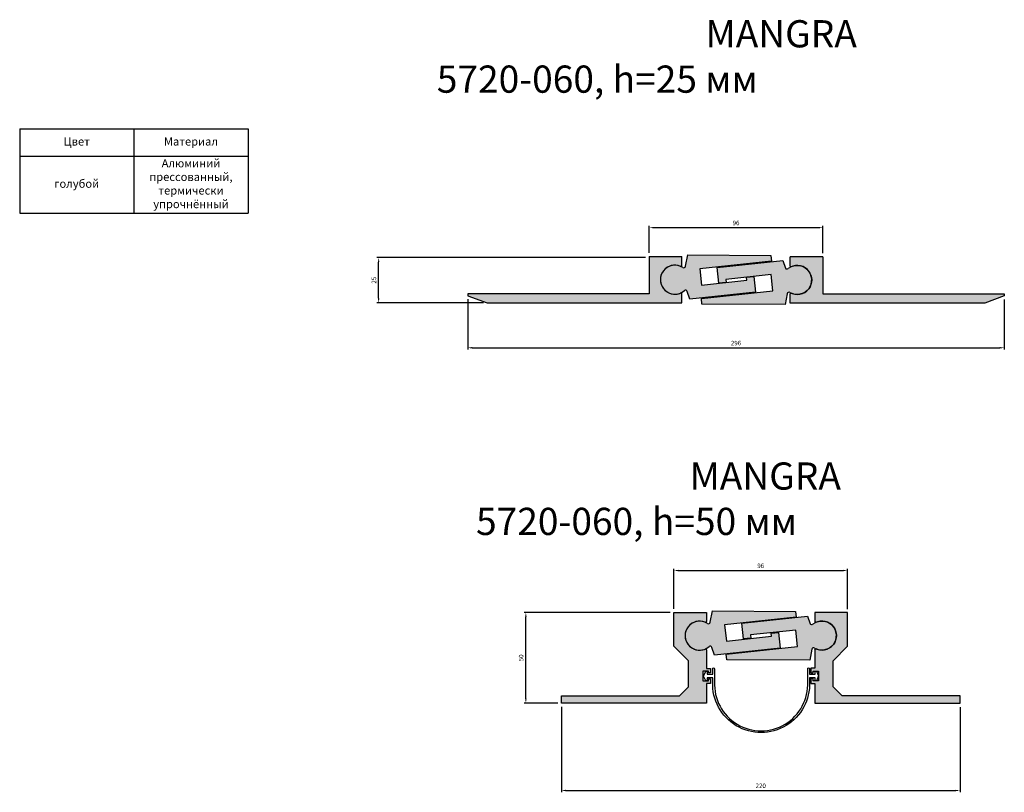
# Model space of a CAD drawing. Units: millimetres. Extents: x 2608 to 3797, y 1449 to 2442.
# Drawn here: x 2608 to 3151, y 2007 to 2433 of the extents above; entities that cross this region are included whole.
import ezdxf

# ---------------------------------------------------------------- set-up
doc = ezdxf.new("R2010")
doc.units = ezdxf.units.MM
doc.layers.add('Размеры', color=112, linetype='Continuous', plot=False)
doc.styles.get("Standard").update_dxf_attribs({"font": 'arial.ttf'})
doc.dimstyles.new('ISO-25', dxfattribs={"dimtxt": 2.5, "dimasz": 2.5, "dimexe": 1, "dimexo": 2, "dimgap": 1, "dimtad": 1, "dimdec": 0, "dimtxsty": 'Standard', "dimcen": 2.5, "dimadec": 0, "dimazin": 0, "dimtfac": 1, "dimtdec": 0, "dimtmove": 0, "dimatfit": 3, "dimfxl": 1, "dimarcsym": 0})

# ---------------------------------------------------------------- blocks, each defined once
blk = doc.blocks.new('*D94')
at = {"layer": 'Defpoints', "color": 0, "transparency": 16777216}
for p in [(3050.92, 2318.38), (2955.21, 2302.46), (3050.92, 2302.31)]:
    blk.add_point(p, dxfattribs=at)
at = {"layer": 'Размеры', "color": 0, "linetype": 'ByBlock', "lineweight": -2, "transparency": 16777216}
for p, q in [((2955.21, 2304.46), (2955.21, 2319.38)), ((2957.71, 2318.38), (3048.42, 2318.38)), ((3050.92, 2304.31), (3050.92, 2319.38))]:
    blk.add_line(p, q, dxfattribs=at)
at = {"layer": 'Размеры', "color": 0, "transparency": 16777216}
for points in [[(2957.71, 2318.79), (2957.71, 2317.96), (2955.21, 2318.38)], [(3048.42, 2318.79), (3048.42, 2317.96), (3050.92, 2318.38)]]:
    blk.add_solid(points, dxfattribs=at)
at = {"layer": 'Размеры', "color": 0, "transparency": 16777216, "insert": (3003.06, 2320.65), "char_height": 2.5, "attachment_point": 5}
blk.add_mtext('96', dxfattribs=at)
blk = doc.blocks.new('*D95')
at = {"layer": 'Defpoints', "color": 0, "transparency": 16777216}
for p in [(2806.11, 2301.86), (2955.21, 2301.86), (2865.98, 2276.96)]:
    blk.add_point(p, dxfattribs=at)
at = {"layer": 'Размеры', "color": 0, "linetype": 'ByBlock', "lineweight": -2, "transparency": 16777216}
for p, q in [((2953.21, 2301.86), (2805.11, 2301.86)), ((2806.11, 2279.46), (2806.11, 2299.36)), ((2863.98, 2276.96), (2805.11, 2276.96))]:
    blk.add_line(p, q, dxfattribs=at)
at = {"layer": 'Размеры', "color": 0, "transparency": 16777216}
for points in [[(2805.69, 2299.36), (2806.53, 2299.36), (2806.11, 2301.86)], [(2805.69, 2279.46), (2806.53, 2279.46), (2806.11, 2276.96)]]:
    blk.add_solid(points, dxfattribs=at)
at = {"layer": 'Размеры', "color": 0, "transparency": 16777216, "insert": (2803.83, 2289.41), "char_height": 2.5, "attachment_point": 5, "rotation": 90}
blk.add_mtext('25', dxfattribs=at)
blk = doc.blocks.new('*D114')
at = {"layer": 'Defpoints', "color": 0, "transparency": 16777216}
for p in [(2855.21, 2280.88), (3150.92, 2280.73), (3150.92, 2252.16)]:
    blk.add_point(p, dxfattribs=at)
at = {"layer": 'Размеры', "color": 0, "linetype": 'ByBlock', "lineweight": -2, "transparency": 16777216}
for p, q in [((2855.21, 2278.88), (2855.21, 2251.16)), ((3150.92, 2278.73), (3150.92, 2251.16)), ((2857.71, 2252.16), (3148.42, 2252.16))]:
    blk.add_line(p, q, dxfattribs=at)
at = {"layer": 'Размеры', "color": 0, "transparency": 16777216}
for points in [[(2857.71, 2252.58), (2857.71, 2251.74), (2855.21, 2252.16)], [(3148.42, 2252.58), (3148.42, 2251.74), (3150.92, 2252.16)]]:
    blk.add_solid(points, dxfattribs=at)
at = {"layer": 'Размеры', "color": 0, "transparency": 16777216, "insert": (3003.06, 2254.44), "char_height": 2.5, "attachment_point": 5}
blk.add_mtext('296', dxfattribs=at)
blk = doc.blocks.new('A$C16CA38FF')
at = {"true_color": 0xa6bbc3}
h = blk.add_hatch(color=9, dxfattribs=at)
h.dxf.hatch_style = 1
h.paths.add_polyline_path([(80, 50), (62, 50), (62, 31.39), (70, 23.39), (70, 9), (65, 4), (0, 4), (0, 0), (80, 0), (80, 10.8), (82.2, 10.8), (82.2, 13.5), (81, 13.5), (81, 12.3), (78, 12.3), (78, 17.7), (81, 17.7), (81, 16.7), (82.2, 16.7), (82.2, 19.2), (80, 19.2), (80, 29.44, 0.521043), (79.33, 29.91, -1.522604), (79.33, 44.59, 0.521043), (80, 45.06)])
for p, q in [((62, 31.39), (62, 50)), ((62, 50), (80, 50)), ((80, 50), (80, 45.06)), ((70, 23.39), (62, 31.39)), ((80, 29.44), (80, 19.2)), ((70, 9), (70, 23.39)), ((81, 17.7), (78, 17.7)), ((78, 17.7), (78, 12.3)), ((80, 19.2), (82.2, 19.2)), ((81, 16.7), (81, 17.7)), ((82.2, 16.7), (81, 16.7)), ((81, 16.7), (81, 16.7)), ((82.2, 19.2), (82.2, 16.7)), ((78, 12.3), (81, 12.3)), ((81, 12.3), (81, 13.5)), ((81, 13.5), (82.2, 13.5)), ((82.2, 13.5), (82.2, 10.8)), ((65, 4), (70, 9)), ((82.2, 10.8), (80, 10.8)), ((80, 10.8), (80, 0)), ((0, 0), (0, 4)), ((0, 4), (65, 4)), ((80, 0), (0, 0))]:
    blk.add_line(p, q)
for centre, radius, start, end in [((76.15, 37.25), 8, 66.9821, 293.0179), ((79.5, 45.06), 0.5, 243.6593, 360), ((79.5, 29.44), 0.5, 0, 116.3407)]:
    blk.add_arc(centre, radius, start, end)
blk = doc.blocks.new('A$C3AA64C05')
at = {"true_color": 0xa6bbc3}
h = blk.add_hatch(color=9, dxfattribs=at)
h.dxf.hatch_style = 1
h.paths.add_polyline_path([(118, 4.94, 0.521043), (117.33, 5.41, -1.522604), (117.33, 20.09, 0.521043), (118, 20.56), (118, 25.5), (100, 25.5), (100, 5), (0, 5), (0, 3.92), (10.77, 0), (118, 0)])
at = {"linetype": 'Continuous'}
for p, q in [((100, 25.5), (100, 5)), ((118, 20.56), (118, 25.5)), ((100, 5), (0, 5)), ((0, 5), (0, 3.92)), ((0, 3.92), (10.77, 0)), ((100, 5), (100, 5)), ((118, 0), (118, 4.94)), ((10.77, 0), (118, 0))]:
    blk.add_line(p, q, dxfattribs=at)
blk.add_line((100, 25.5), (118, 25.5))
for centre, radius, start, end in [((114.15, 12.75), 8, 66.5914, 293.0179), ((117.5, 20.56), 0.5, 243.6593, 360), ((117.5, 4.94), 0.5, 0, 116.3407)]:
    blk.add_arc(centre, radius, start, end, dxfattribs=at)
blk = doc.blocks.new('A$C43F87E6F')
at = {"true_color": 0xa6bbc3}
h = blk.add_hatch(color=9, dxfattribs=at)
h.dxf.hatch_style = 1
h.paths.add_polyline_path([(60.84, 24.08), (15.06, 24.34), (13.85, 18.07, -0.531239), (12.33, 17.42, 1.997988), (13.23, 4.64, -0.533491), (14.84, 4.22), (16.3, 0), (52.44, 3.86), (51.51, 12.51), (47.53, 12.09), (47.72, 10.4), (22.76, 7.73), (21.8, 16.68), (61.18, 20.89)])
at = {"linetype": 'Continuous'}
for p, q in [((13.85, 18.07), (15.06, 24.34)), ((15.06, 24.34), (60.84, 24.08)), ((60.84, 24.08), (61.18, 20.89)), ((61.18, 20.89), (21.8, 16.68)), ((21.8, 16.68), (22.76, 7.73)), ((47.53, 12.09), (51.51, 12.51)), ((47.72, 10.4), (47.53, 12.09)), ((51.51, 12.51), (52.44, 3.86)), ((22.76, 7.73), (47.72, 10.4)), ((16.3, 0), (14.84, 4.22)), ((52.44, 3.86), (16.3, 0))]:
    blk.add_line(p, q, dxfattribs=at)
for centre, radius, start, end in [((8, 10.69), 8, 57.2852, 310.8768), ((12.87, 18.26), 1, 236.782, 349.1), ((13.9, 3.89), 1, 19.1, 131.418)]:
    blk.add_arc(centre, radius, start, end, dxfattribs=at)
blk = doc.blocks.new('A$C281467E6')
at = {"true_color": 0xa6bbc3}
h = blk.add_hatch(color=9, dxfattribs=at)
h.dxf.hatch_style = 1
h.paths.add_polyline_path([(47.86, 19.9, -0.478595), (46.32, 20.16), (44.87, 24.34), (8.74, 20.48), (9.66, 11.83), (13.64, 12.25), (13.46, 13.94), (38.42, 16.61), (39.38, 7.66), (0, 3.45), (0.35, 0.2), (46.12, 0), (47.28, 6.05, -0.533777), (48.81, 6.7, 1.888579)])
at = {"linetype": 'Continuous'}
for p, q in [((8.74, 20.48), (44.87, 24.34)), ((44.87, 24.34), (46.32, 20.16)), ((9.66, 11.83), (8.74, 20.48)), ((38.42, 16.61), (13.46, 13.94)), ((39.38, 7.66), (38.42, 16.61)), ((13.64, 12.25), (9.66, 11.83)), ((13.46, 13.94), (13.64, 12.25)), ((0, 3.45), (39.38, 7.66)), ((47.28, 6.05), (46.12, 0)), ((0.35, 0.2), (0, 3.45)), ((46.12, 0), (0.35, 0.2))]:
    blk.add_line(p, q, dxfattribs=at)
for centre, radius, start, end in [((47.19, 20.65), 1, 209.1159, 311.418), ((52.82, 13.62), 8, 239.2379, 128.3346), ((48.26, 5.86), 1, 56.782, 169.1)]:
    blk.add_arc(centre, radius, start, end, dxfattribs=at)
blk = doc.blocks.new('*D122')
at = {"layer": 'Defpoints', "color": 0, "transparency": 16777216}
for p in [(3064.53, 2129.37), (2968.82, 2106.22), (3064.53, 2106.07)]:
    blk.add_point(p, dxfattribs=at)
at = {"layer": 'Размеры', "color": 0, "linetype": 'ByBlock', "lineweight": -2, "transparency": 16777216}
for p, q in [((2968.82, 2108.22), (2968.82, 2130.37)), ((2971.32, 2129.37), (3062.03, 2129.37)), ((3064.53, 2108.07), (3064.53, 2130.37))]:
    blk.add_line(p, q, dxfattribs=at)
at = {"layer": 'Размеры', "color": 0, "transparency": 16777216}
for points in [[(2971.32, 2129.79), (2971.32, 2128.96), (2968.82, 2129.37)], [(3062.03, 2129.79), (3062.03, 2128.96), (3064.53, 2129.37)]]:
    blk.add_solid(points, dxfattribs=at)
at = {"layer": 'Размеры', "color": 0, "transparency": 16777216, "insert": (3016.67, 2131.65), "char_height": 2.5, "attachment_point": 5}
blk.add_mtext('96', dxfattribs=at)
blk = doc.blocks.new('*D123')
at = {"layer": 'Defpoints', "color": 0, "transparency": 16777216}
for p in [(2887.24, 2106.22), (2968.82, 2106.22), (2906.82, 2056.22)]:
    blk.add_point(p, dxfattribs=at)
at = {"layer": 'Размеры', "color": 0, "linetype": 'ByBlock', "lineweight": -2, "transparency": 16777216}
for p, q in [((2966.82, 2106.22), (2886.24, 2106.22)), ((2887.24, 2058.72), (2887.24, 2103.72)), ((2904.82, 2056.22), (2886.24, 2056.22))]:
    blk.add_line(p, q, dxfattribs=at)
at = {"layer": 'Размеры', "color": 0, "transparency": 16777216}
for points in [[(2886.82, 2103.72), (2887.65, 2103.72), (2887.24, 2106.22)], [(2886.82, 2058.72), (2887.65, 2058.72), (2887.24, 2056.22)]]:
    blk.add_solid(points, dxfattribs=at)
at = {"layer": 'Размеры', "color": 0, "transparency": 16777216, "insert": (2884.96, 2081.22), "char_height": 2.5, "attachment_point": 5, "rotation": 90}
blk.add_mtext('50', dxfattribs=at)
blk = doc.blocks.new('*D124')
at = {"layer": 'Defpoints', "color": 0, "transparency": 16777216}
for p in [(2906.82, 2056.22), (3126.53, 2056.07), (3126.53, 2008.12)]:
    blk.add_point(p, dxfattribs=at)
at = {"layer": 'Размеры', "color": 0, "linetype": 'ByBlock', "lineweight": -2, "transparency": 16777216}
for p, q in [((2906.82, 2054.22), (2906.82, 2007.12)), ((3126.53, 2054.07), (3126.53, 2007.12)), ((2909.32, 2008.12), (3124.03, 2008.12))]:
    blk.add_line(p, q, dxfattribs=at)
at = {"layer": 'Размеры', "color": 0, "transparency": 16777216}
for points in [[(2909.32, 2008.53), (2909.32, 2007.7), (2906.82, 2008.12)], [(3124.03, 2008.53), (3124.03, 2007.7), (3126.53, 2008.12)]]:
    blk.add_solid(points, dxfattribs=at)
at = {"layer": 'Размеры', "color": 0, "transparency": 16777216, "insert": (3016.67, 2010.39), "char_height": 2.5, "attachment_point": 5}
blk.add_mtext('220', dxfattribs=at)
blk = doc.blocks.new('*T133')
at = {"color": 0, "linetype": 'ByBlock', "lineweight": -2, "transparency": 16777216}
for p, q in [((0, 0), (125.85, 0)), ((0, 0), (0, -46.53)), ((62.93, 0), (62.93, -46.53)), ((125.85, 0), (125.85, -46.53)), ((0, -15.18), (125.85, -15.18)), ((0, -46.53), (125.85, -46.53))]:
    blk.add_line(p, q, dxfattribs=at)
at = {"color": 0, "transparency": 16777216, "char_height": 4.5, "width": 59.9262, "attachment_point": 5}
for s, insert in [('Цвет', (31.46, -7.59)), ('Материал', (94.39, -7.59)), ('Алюминий прессованный, термически упрочнённый', (94.39, -30.86)), ('голубой', (31.46, -30.86))]:
    blk.add_mtext(s, dxfattribs=dict(at, insert=insert))

msp = doc.modelspace()

# ---------------------------------------------------------------- linework, layer by layer
at = {"ltscale": 0.2}
msp.add_lwpolyline([(2991.22, 2067.96, 1.050374), (3042.55, 2068.02), (3042.55, 2075.28, -1), (3043.55, 2075.28), (3043.55, 2072.28), (3046.71, 2072.28), (3046.71, 2073.98), (3047.35, 2073.98), (3048.55, 2071.28), (3047.35, 2068.58), (3046.71, 2068.58), (3046.71, 2070.28), (3043.55, 2070.28), (3043.55, 2068.02, -1.046573), (2990.22, 2067.96), (2990.22, 2070.22), (2987.07, 2070.22), (2987.07, 2068.52), (2986.42, 2068.52), (2985.22, 2071.22), (2986.42, 2073.92), (2987.07, 2073.92), (2987.07, 2072.22), (2990.22, 2072.22), (2990.22, 2075.22, -1), (2991.22, 2075.22)], format="xyb", close=True, dxfattribs=at)

# ---------------------------------------------------------------- block references
for name, p in [('*T133', (2608.27, 2372.9)), ('A$C3AA64C05', (2855.21, 2276.96)), ('A$C43F87E6F', (2961.36, 2279.02)), ('A$C281467E6', (2983.95, 2275.93)), ('A$C16CA38FF', (2906.82, 2056.22)), ('A$C43F87E6F', (2974.97, 2082.78)), ('A$C281467E6', (2997.56, 2079.91))]:
    msp.add_blockref(name, p)
at = {"xscale": -1}
for name, p in [('A$C3AA64C05', (3150.92, 2276.81)), ('A$C16CA38FF', (3126.53, 2056.28))]:
    msp.add_blockref(name, p, dxfattribs=at)

# ---------------------------------------------------------------- texts
at = {"color": 0, "char_height": 15, "attachment_point": 1}
for s, insert in [('\\pi9.87445;{\\fGOST type B|b0|i1|c0|p34;MANGRA \\fGOST type B|b0|i1|c204|p34;5720\\fGOST type B|b0|i1|c0|p34;-\\fGOST type B|b0|i1|c204|p34;060, \\fGOST type B|b0|i1|c0|p34;h=25 \\fGOST type B|b0|i1|c204|p34;мм}', (2838.16, 2432.76)), ('\\pi7.84828;{\\fGOST type B|b0|i1|c0|p34;MANGRA \\fGOST type B|b0|i1|c204|p34;5720\\fGOST type B|b0|i1|c0|p34;-\\fGOST type B|b0|i1|c204|p34;060, \\fGOST type B|b0|i1|c0|p34;h=\\fGOST type B|b0|i1|c204|p34;50\\fGOST type B|b0|i1|c0|p34; \\fGOST type B|b0|i1|c204|p34;мм}', (2859.77, 2188.96))]:
    msp.add_mtext_dynamic_manual_height_columns(s, width=278.8225, gutter_width=12.5, heights=[0], dxfattribs=dict(at, insert=insert))

# ---------------------------------------------------------------- dimensions: what is measured, and where the dimension line sits
at = {"layer": 'Размеры'}
for base, p1, p2, picture, middle in [((3050.92, 2318.38), (2955.21, 2302.46), (3050.92, 2302.31), '*D94', (3003.06, 2320.65)), ((3150.92, 2252.16), (2855.21, 2280.88), (3150.92, 2280.73), '*D114', (3003.06, 2254.44)), ((3064.53, 2129.37), (2968.82, 2106.22), (3064.53, 2106.07), '*D122', (3016.67, 2131.65)), ((3126.53, 2008.12), (2906.82, 2056.22), (3126.53, 2056.07), '*D124', (3016.67, 2010.39))]:
    dim = msp.add_linear_dim(base=base, p1=p1, p2=p2, dimstyle='ISO-25', override={"dimfxl": 2.5, "dimarcsym": 1}, dxfattribs=at)
    dim.commit()
    dim.dimension.update_dxf_attribs({"geometry": picture, "text_midpoint": middle})
for base, p1, p2, picture, middle in [((2806.11, 2301.86), (2865.98, 2276.96), (2955.21, 2301.86), '*D95', (2803.83, 2289.41)), ((2887.24, 2106.22), (2906.82, 2056.22), (2968.82, 2106.22), '*D123', (2884.96, 2081.22))]:
    dim = msp.add_linear_dim(base=base, p1=p1, p2=p2, angle=90, dimstyle='ISO-25', override={"dimfxl": 2.5, "dimarcsym": 1}, dxfattribs=at)
    dim.commit()
    dim.dimension.update_dxf_attribs({"geometry": picture, "text_midpoint": middle})

doc.saveas('drawing.dxf')
